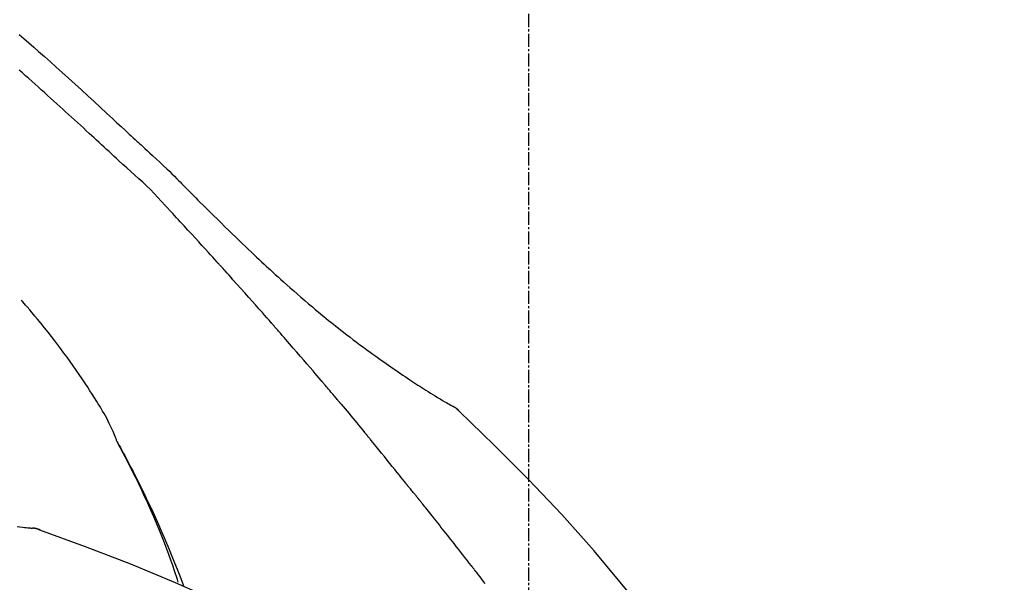
# Model space of a CAD drawing. Units: inches. Extents: x 0 to 26473, y -25 to 8845.
# Drawn here: x 6182 to 6238, y 3114 to 3146 of the extents above; entities that cross this region are included whole.
import ezdxf

# ---------------------------------------------------------------- set-up
doc = ezdxf.new("R2010")
doc.units = ezdxf.units.IN
doc.header["$MEASUREMENT"] = 0
doc.linetypes.add('CENTER2', pattern=[1.125, 0.75, -0.125, 0.125, -0.125])
doc.layers.get('DEFPOINTS').update_dxf_attribs({"color": 146})
doc.layers.add('150-機器', color=8, linetype='Continuous')
doc.layers.add('166-寸法B', color=11, linetype='Continuous')
doc.styles.add('KH001', font='txt')
doc.dimstyles.new('KH1xx030', dxfattribs={"dimscale": 30, "dimtxt": 2, "dimasz": 0.6, "dimexe": 0.3, "dimexo": 1.2, "dimgap": 0.5, "dimtad": 3, "dimdec": 1, "dimdsep": 46, "dimlunit": 6, "dimtxsty": 'KH001', "dimblk": 'DOT', "dimcen": 1, "dimdle": 1, "dimclrd": 256, "dimclre": 256, "dimclrt": 256, "dimadec": 0, "dimazin": 0, "dimtfac": 1, "dimtdec": 1, "dimtix": 1, "dimtmove": 2, "dimatfit": 3, "dimldrblk": 'CLOSEDBLANK', "dimfxl": 1, "dimtolj": 1, "dimtzin": 0, "dimlwd": -1, "dimlwe": -1, "dimarcsym": 0})

# ---------------------------------------------------------------- blocks, each defined once
blk = doc.blocks.new('F402_D')
at = {"layer": '150-機器', "color": 161, "linetype": 'CENTER2'}
blk.add_line((0, -53.668), (0, 250.266), dxfattribs=at)
at = {"layer": '150-機器', "color": 13, "linetype": 'Continuous'}
for p, q in [((-4.629, 198.272), (-4.63, 198.272)), ((-28.608, 191.207), (-28.609, 191.207))]:
    blk.add_line(p, q, dxfattribs=at)
for points in [[(-29.001, 219.289), (-28.721, 219.049), (-28.443, 218.809), (-28.165, 218.567), (-27.888, 218.324), (-27.55, 218.026), (-27.214, 217.727), (-26.879, 217.427), (-26.544, 217.125), (-26.179, 216.794), (-25.815, 216.463), (-25.451, 216.13), (-25.088, 215.797), (-24.731, 215.469), (-24.375, 215.14), (-24.019, 214.811), (-23.663, 214.482), (-23.429, 214.266), (-23.194, 214.05), (-22.96, 213.835), (-22.726, 213.619), (-22.613, 213.515), (-22.5, 213.411), (-22.388, 213.307), (-22.275, 213.203)], [(-23.316, 212.104), (-23.457, 212.233), (-23.598, 212.362), (-23.739, 212.492), (-23.88, 212.621), (-24.021, 212.751), (-24.162, 212.881), (-24.303, 213.01), (-24.443, 213.14), (-24.584, 213.269), (-24.725, 213.399), (-24.866, 213.528), (-25.006, 213.657), (-25.174, 213.812), (-25.342, 213.966), (-25.51, 214.12), (-25.678, 214.275), (-25.845, 214.429), (-26.013, 214.583), (-26.181, 214.737), (-26.349, 214.89), (-26.517, 215.043), (-26.686, 215.196), (-26.854, 215.348), (-27.023, 215.501), (-27.201, 215.662), (-27.378, 215.823), (-27.556, 215.985), (-27.734, 216.146), (-27.912, 216.306), (-28.091, 216.466), (-28.269, 216.626), (-28.449, 216.785), (-28.629, 216.943), (-28.809, 217.1), (-28.989, 217.257)], [(-22.278, 213.201), (-22.276, 213.202), (-22.275, 213.203), (-22.273, 213.205), (-22.272, 213.206)], [(-22.271, 213.204), (-22.198, 213.137), (-22.125, 213.071), (-22.053, 213.005), (-21.98, 212.938), (-21.837, 212.806), (-21.694, 212.674), (-21.551, 212.542), (-21.409, 212.409), (-21.204, 212.219), (-21, 212.028), (-20.797, 211.837), (-20.595, 211.644), (-20.45, 211.503), (-20.306, 211.361), (-20.163, 211.219), (-20.021, 211.076), (-19.932, 210.986), (-19.843, 210.896), (-19.754, 210.807), (-19.666, 210.717), (-19.617, 210.668), (-19.569, 210.619), (-19.52, 210.57), (-19.471, 210.521), (-19.407, 210.457), (-19.343, 210.392), (-19.278, 210.327), (-19.214, 210.262), (-19.083, 210.131), (-18.951, 209.999), (-18.82, 209.867), (-18.688, 209.735), (-18.5, 209.548), (-18.312, 209.361), (-18.124, 209.174), (-17.936, 208.987), (-17.719, 208.774), (-17.502, 208.561), (-17.285, 208.348), (-17.067, 208.136), (-16.877, 207.951), (-16.686, 207.767), (-16.495, 207.582), (-16.303, 207.399), (-16.135, 207.238), (-15.966, 207.077), (-15.797, 206.917), (-15.628, 206.757), (-15.486, 206.622), (-15.343, 206.488), (-15.2, 206.355), (-15.056, 206.221), (-14.937, 206.11), (-14.817, 205.999), (-14.696, 205.889), (-14.576, 205.778), (-14.421, 205.637), (-14.266, 205.495), (-14.11, 205.354), (-13.954, 205.213), (-13.761, 205.039), (-13.567, 204.866), (-13.372, 204.694), (-13.176, 204.523), (-12.961, 204.336), (-12.746, 204.151), (-12.53, 203.967), (-12.313, 203.784), (-12.15, 203.648), (-11.987, 203.512), (-11.824, 203.377), (-11.66, 203.242), (-11.525, 203.132), (-11.39, 203.022), (-11.255, 202.913), (-11.119, 202.804), (-10.975, 202.689), (-10.831, 202.574), (-10.686, 202.46), (-10.54, 202.346), (-10.355, 202.203), (-10.17, 202.06), (-9.983, 201.918), (-9.796, 201.777), (-9.604, 201.633), (-9.411, 201.49), (-9.217, 201.348), (-9.022, 201.207), (-8.865, 201.094), (-8.707, 200.981), (-8.548, 200.869), (-8.39, 200.757), (-8.254, 200.662), (-8.118, 200.566), (-7.981, 200.472), (-7.845, 200.377), (-7.709, 200.283), (-7.573, 200.19), (-7.437, 200.097), (-7.3, 200.004), (-7.166, 199.913), (-7.032, 199.823), (-6.898, 199.733), (-6.763, 199.643), (-6.65, 199.567), (-6.536, 199.492), (-6.422, 199.416), (-6.308, 199.341), (-6.197, 199.269), (-6.086, 199.198), (-5.975, 199.126), (-5.864, 199.055), (-5.732, 198.971), (-5.599, 198.888), (-5.465, 198.805), (-5.331, 198.723), (-5.192, 198.638), (-5.052, 198.554), (-4.911, 198.471), (-4.771, 198.388), (-4.689, 198.34), (-4.607, 198.292), (-4.524, 198.245), (-4.442, 198.198), (-4.406, 198.178), (-4.37, 198.158), (-4.334, 198.138), (-4.298, 198.117)], [(-20.687, 209.562), (-20.891, 209.792), (-21.097, 210.02), (-21.306, 210.244), (-21.521, 210.462), (-21.741, 210.672), (-21.966, 210.877), (-22.193, 211.08), (-22.42, 211.282), (-22.646, 211.486), (-22.87, 211.691), (-23.093, 211.897), (-23.316, 212.104)], [(-17.734, 206.34), (-17.857, 206.475), (-17.979, 206.61), (-18.102, 206.746), (-18.225, 206.881), (-18.409, 207.084), (-18.593, 207.286), (-18.778, 207.489), (-18.962, 207.691), (-19.178, 207.926), (-19.393, 208.161), (-19.609, 208.395), (-19.825, 208.629), (-19.932, 208.746), (-20.04, 208.863), (-20.148, 208.98), (-20.256, 209.096), (-20.31, 209.155), (-20.364, 209.213), (-20.418, 209.271), (-20.472, 209.329), (-20.498, 209.359), (-20.525, 209.388), (-20.552, 209.417), (-20.579, 209.446), (-20.593, 209.46), (-20.606, 209.475), (-20.62, 209.489), (-20.633, 209.504), (-20.64, 209.511), (-20.647, 209.519), (-20.653, 209.526), (-20.66, 209.533), (-20.664, 209.537), (-20.667, 209.541), (-20.671, 209.544), (-20.674, 209.548), (-20.675, 209.549), (-20.676, 209.55), (-20.676, 209.551), (-20.677, 209.551), (-20.678, 209.552), (-20.679, 209.553), (-20.68, 209.554), (-20.68, 209.555), (-20.681, 209.556), (-20.682, 209.557), (-20.683, 209.557), (-20.683, 209.558), (-20.684, 209.559), (-20.685, 209.56), (-20.686, 209.561), (-20.687, 209.562)], [(-14.65, 202.882), (-14.777, 203.027), (-14.904, 203.172), (-15.032, 203.317), (-15.159, 203.462), (-15.351, 203.679), (-15.543, 203.896), (-15.735, 204.112), (-15.927, 204.329), (-16.152, 204.581), (-16.378, 204.833), (-16.603, 205.084), (-16.829, 205.336), (-16.942, 205.461), (-17.055, 205.587), (-17.168, 205.713), (-17.281, 205.838), (-17.338, 205.901), (-17.395, 205.964), (-17.451, 206.026), (-17.508, 206.089), (-17.536, 206.12), (-17.564, 206.152), (-17.593, 206.183), (-17.621, 206.214), (-17.635, 206.23), (-17.649, 206.246), (-17.664, 206.261), (-17.678, 206.277), (-17.685, 206.285), (-17.692, 206.293), (-17.699, 206.3), (-17.706, 206.308), (-17.709, 206.312), (-17.712, 206.315), (-17.715, 206.318), (-17.718, 206.322), (-17.72, 206.324), (-17.722, 206.326), (-17.724, 206.328), (-17.726, 206.331), (-17.727, 206.332), (-17.728, 206.333), (-17.73, 206.334), (-17.731, 206.335), (-17.732, 206.336), (-17.733, 206.338), (-17.733, 206.339), (-17.734, 206.34)], [(-23.435, 196.15), (-23.449, 196.191), (-23.463, 196.232), (-23.478, 196.273), (-23.493, 196.314), (-23.53, 196.41), (-23.569, 196.505), (-23.609, 196.599), (-23.65, 196.693), (-23.72, 196.851), (-23.791, 197.007), (-23.864, 197.163), (-23.941, 197.317), (-24.013, 197.454), (-24.088, 197.59), (-24.165, 197.725), (-24.243, 197.858), (-24.327, 197.998), (-24.411, 198.137), (-24.497, 198.275), (-24.583, 198.413), (-24.71, 198.614), (-24.837, 198.815), (-24.964, 199.016), (-25.093, 199.215), (-25.254, 199.459), (-25.417, 199.702), (-25.581, 199.943), (-25.747, 200.183), (-25.919, 200.43), (-26.093, 200.675), (-26.268, 200.919), (-26.445, 201.162), (-26.619, 201.398), (-26.795, 201.632), (-26.972, 201.864), (-27.15, 202.096), (-27.347, 202.347), (-27.545, 202.598), (-27.746, 202.846), (-27.949, 203.092), (-28.096, 203.268), (-28.245, 203.444), (-28.394, 203.618), (-28.545, 203.791), (-28.627, 203.883), (-28.708, 203.976), (-28.79, 204.068), (-28.872, 204.16)], [(-11.805, 199.591), (-11.922, 199.729), (-12.039, 199.867), (-12.157, 200.005), (-12.274, 200.143), (-12.451, 200.35), (-12.627, 200.556), (-12.805, 200.762), (-12.982, 200.968), (-13.19, 201.208), (-13.397, 201.448), (-13.606, 201.687), (-13.814, 201.927), (-13.918, 202.046), (-14.023, 202.166), (-14.127, 202.285), (-14.231, 202.404), (-14.284, 202.464), (-14.336, 202.524), (-14.388, 202.583), (-14.44, 202.643), (-14.467, 202.673), (-14.493, 202.703), (-14.519, 202.732), (-14.545, 202.762), (-14.558, 202.777), (-14.571, 202.792), (-14.584, 202.807), (-14.597, 202.822), (-14.604, 202.829), (-14.61, 202.837), (-14.617, 202.844), (-14.623, 202.852), (-14.626, 202.855), (-14.629, 202.858), (-14.632, 202.861), (-14.635, 202.864), (-14.637, 202.867), (-14.638, 202.869), (-14.64, 202.871), (-14.642, 202.873), (-14.643, 202.874), (-14.644, 202.875), (-14.645, 202.876), (-14.646, 202.877), (-14.647, 202.878), (-14.648, 202.879), (-14.649, 202.88), (-14.65, 202.882)], [(-10.865, 198.479), (-10.904, 198.525), (-10.943, 198.571), (-10.982, 198.618), (-11.021, 198.664), (-11.079, 198.734), (-11.138, 198.804), (-11.197, 198.873), (-11.255, 198.943), (-11.324, 199.024), (-11.392, 199.105), (-11.461, 199.186), (-11.53, 199.267), (-11.564, 199.307), (-11.598, 199.348), (-11.633, 199.388), (-11.667, 199.429), (-11.684, 199.449), (-11.701, 199.469), (-11.719, 199.49), (-11.736, 199.51), (-11.744, 199.52), (-11.753, 199.53), (-11.762, 199.54), (-11.77, 199.55), (-11.774, 199.555), (-11.778, 199.559), (-11.781, 199.563), (-11.785, 199.568), (-11.787, 199.57), (-11.79, 199.573), (-11.792, 199.576), (-11.795, 199.579), (-11.796, 199.58), (-11.797, 199.582), (-11.798, 199.583), (-11.799, 199.585), (-11.801, 199.586), (-11.802, 199.588), (-11.803, 199.589), (-11.805, 199.591)], [(-10.723, 198.31), (-10.735, 198.324), (-10.747, 198.338), (-10.758, 198.352), (-10.77, 198.366), (-10.782, 198.38), (-10.794, 198.394), (-10.806, 198.408), (-10.818, 198.422), (-10.829, 198.436), (-10.841, 198.45), (-10.853, 198.464), (-10.865, 198.479)], [(-10.677, 198.255), (-10.681, 198.26), (-10.685, 198.264), (-10.689, 198.269), (-10.693, 198.273), (-10.696, 198.278), (-10.7, 198.282), (-10.704, 198.287), (-10.708, 198.292), (-10.712, 198.296), (-10.715, 198.301), (-10.719, 198.305), (-10.723, 198.31)], [(-10.677, 198.255), (-10.565, 198.122), (-10.453, 197.988), (-10.341, 197.854), (-10.229, 197.72), (-10.118, 197.586), (-10.006, 197.452), (-9.895, 197.318), (-9.783, 197.183), (-9.672, 197.049), (-9.562, 196.914), (-9.451, 196.779), (-9.34, 196.644)], [(-3.941, 197.836), (-3.979, 197.88), (-4.018, 197.924), (-4.059, 197.965), (-4.102, 198.002), (-4.148, 198.035), (-4.196, 198.064), (-4.246, 198.091), (-4.297, 198.117)], [(-3.958, 197.848), (-3.983, 197.874), (-4.008, 197.9), (-4.033, 197.926), (-4.06, 197.951), (-4.087, 197.975), (-4.114, 197.998), (-4.143, 198.02), (-4.173, 198.041), (-4.203, 198.06), (-4.233, 198.079), (-4.264, 198.097), (-4.295, 198.115)], [(11.339, 179.701), (9.514, 182.321), (7.657, 184.914), (5.738, 187.454), (3.725, 189.915), (1.887, 191.968), (-0.022, 193.961), (-1.979, 195.915), (-3.958, 197.848)], [(-3.958, 197.848), (-3.957, 197.847), (-3.955, 197.845), (-3.954, 197.844), (-3.953, 197.842)], [(-29.109, 191.293), (-28.947, 191.274), (-28.785, 191.255), (-28.69, 191.245), (-28.596, 191.235), (-28.502, 191.225), (-28.407, 191.216), (-28.366, 191.212), (-28.325, 191.208), (-28.284, 191.205), (-28.243, 191.201)], [(-9.34, 196.644), (-9.326, 196.627), (-9.312, 196.61), (-9.298, 196.593), (-9.284, 196.575), (-9.269, 196.558), (-9.255, 196.541), (-9.241, 196.524), (-9.227, 196.507), (-9.213, 196.489), (-9.199, 196.472), (-9.185, 196.455), (-9.17, 196.438)], [(-19.941, 188.119), (-19.993, 188.28), (-20.045, 188.441), (-20.097, 188.602), (-20.15, 188.763), (-20.255, 189.075), (-20.363, 189.385), (-20.473, 189.695), (-20.587, 190.003), (-20.764, 190.466), (-20.947, 190.926), (-21.137, 191.384), (-21.331, 191.84), (-21.503, 192.231), (-21.677, 192.621), (-21.855, 193.009), (-22.036, 193.395), (-22.206, 193.753), (-22.379, 194.11), (-22.555, 194.465), (-22.734, 194.818), (-22.845, 195.034), (-22.958, 195.249), (-23.071, 195.464), (-23.186, 195.678), (-23.25, 195.795), (-23.314, 195.913), (-23.379, 196.03), (-23.443, 196.148)], [(-23.436, 196.15), (-23.43, 196.138), (-23.423, 196.127), (-23.417, 196.116), (-23.411, 196.104), (-23.405, 196.093), (-23.398, 196.082), (-23.392, 196.07), (-23.386, 196.059), (-23.38, 196.048), (-23.373, 196.036), (-23.367, 196.025), (-23.361, 196.014), (-23.299, 195.902), (-23.237, 195.79), (-23.175, 195.678), (-23.113, 195.565), (-23.051, 195.451), (-22.99, 195.337), (-22.93, 195.222), (-22.869, 195.108), (-22.75, 194.881), (-22.631, 194.654), (-22.514, 194.427), (-22.397, 194.199), (-22.339, 194.083), (-22.281, 193.967), (-22.223, 193.851), (-22.165, 193.735), (-22.109, 193.62), (-22.053, 193.505), (-21.997, 193.39), (-21.941, 193.275), (-21.933, 193.259), (-21.925, 193.242), (-21.917, 193.226), (-21.909, 193.209), (-21.901, 193.193), (-21.893, 193.176), (-21.885, 193.16), (-21.877, 193.143), (-21.869, 193.127), (-21.861, 193.11), (-21.853, 193.094), (-21.845, 193.077)], [(-7.005, 193.756), (-7.094, 193.869), (-7.184, 193.981), (-7.273, 194.094), (-7.362, 194.206), (-7.497, 194.374), (-7.631, 194.543), (-7.766, 194.711), (-7.901, 194.878), (-8.059, 195.074), (-8.217, 195.269), (-8.376, 195.464), (-8.534, 195.659), (-8.614, 195.757), (-8.693, 195.854), (-8.773, 195.951), (-8.852, 196.049), (-8.892, 196.097), (-8.932, 196.146), (-8.971, 196.195), (-9.011, 196.243), (-9.031, 196.268), (-9.051, 196.292), (-9.071, 196.316), (-9.091, 196.34), (-9.101, 196.353), (-9.111, 196.365), (-9.121, 196.377), (-9.131, 196.389), (-9.136, 196.395), (-9.141, 196.401), (-9.145, 196.407), (-9.15, 196.413), (-9.153, 196.416), (-9.155, 196.419), (-9.157, 196.422), (-9.16, 196.424), (-9.16, 196.425), (-9.161, 196.426), (-9.162, 196.427), (-9.163, 196.428), (-9.163, 196.429), (-9.164, 196.43), (-9.165, 196.431), (-9.165, 196.432), (-9.166, 196.432), (-9.167, 196.433), (-9.168, 196.434), (-9.168, 196.435), (-9.169, 196.436), (-9.17, 196.437), (-9.171, 196.438), (-9.171, 196.439)], [(-6.395, 193.019), (-6.42, 193.051), (-6.445, 193.082), (-6.47, 193.113), (-6.495, 193.144), (-6.533, 193.19), (-6.572, 193.236), (-6.61, 193.281), (-6.649, 193.327), (-6.694, 193.38), (-6.739, 193.433), (-6.784, 193.487), (-6.829, 193.54), (-6.851, 193.567), (-6.873, 193.594), (-6.895, 193.621), (-6.917, 193.648), (-6.928, 193.661), (-6.939, 193.675), (-6.95, 193.688), (-6.961, 193.702), (-6.967, 193.709), (-6.972, 193.716), (-6.978, 193.722), (-6.983, 193.729), (-6.985, 193.732), (-6.987, 193.734), (-6.989, 193.737), (-6.991, 193.74), (-6.992, 193.741), (-6.993, 193.741), (-6.994, 193.742), (-6.994, 193.743), (-6.995, 193.744), (-6.996, 193.745), (-6.996, 193.746), (-6.997, 193.747), (-6.998, 193.748), (-6.998, 193.749), (-6.999, 193.749), (-7, 193.75), (-7.002, 193.753), (-7.005, 193.756), (-7.006, 193.758), (-7.007, 193.759), (-7.006, 193.758), (-7.004, 193.755), (-7.002, 193.753), (-7, 193.751), (-7.001, 193.751), (-7.002, 193.753), (-7.004, 193.756), (-7.007, 193.76)], [(-21.845, 193.077), (-21.765, 192.914), (-21.686, 192.75), (-21.607, 192.586), (-21.529, 192.421), (-21.451, 192.254), (-21.375, 192.088), (-21.299, 191.92), (-21.224, 191.753), (-21.067, 191.404), (-20.913, 191.055), (-20.76, 190.705), (-20.61, 190.354), (-20.532, 190.168), (-20.455, 189.981), (-20.379, 189.794), (-20.303, 189.607), (-20.153, 189.236), (-20.004, 188.865), (-19.857, 188.492), (-19.713, 188.119), (-19.642, 187.93)], [(-6.244, 192.831), (-6.25, 192.839), (-6.256, 192.847), (-6.263, 192.854), (-6.269, 192.862), (-6.278, 192.874), (-6.288, 192.886), (-6.297, 192.898), (-6.307, 192.909), (-6.318, 192.923), (-6.329, 192.937), (-6.34, 192.951), (-6.351, 192.964), (-6.356, 192.971), (-6.362, 192.978), (-6.367, 192.985), (-6.373, 192.992), (-6.376, 192.995), (-6.378, 192.999), (-6.381, 193.002), (-6.384, 193.006), (-6.385, 193.007), (-6.387, 193.009), (-6.388, 193.011), (-6.389, 193.012), (-6.391, 193.014), (-6.392, 193.016), (-6.394, 193.018), (-6.395, 193.019)], [(-3.262, 189.057), (-3.385, 189.215), (-3.509, 189.373), (-3.632, 189.531), (-3.756, 189.688), (-3.879, 189.847), (-4.003, 190.005), (-4.127, 190.163), (-4.251, 190.321), (-4.437, 190.557), (-4.624, 190.793), (-4.81, 191.029), (-4.997, 191.265), (-5.09, 191.383), (-5.183, 191.5), (-5.276, 191.618), (-5.37, 191.736), (-5.479, 191.873), (-5.588, 192.01), (-5.697, 192.147), (-5.806, 192.284), (-5.861, 192.352), (-5.916, 192.421), (-5.97, 192.489), (-6.025, 192.557), (-6.052, 192.592), (-6.08, 192.626), (-6.107, 192.66), (-6.134, 192.694), (-6.148, 192.711), (-6.162, 192.728), (-6.175, 192.746), (-6.189, 192.763), (-6.196, 192.771), (-6.203, 192.78), (-6.21, 192.788), (-6.216, 192.797), (-6.22, 192.801), (-6.223, 192.805), (-6.227, 192.81), (-6.23, 192.814), (-6.232, 192.816), (-6.234, 192.818), (-6.235, 192.82), (-6.237, 192.822), (-6.238, 192.823), (-6.239, 192.825), (-6.24, 192.826), (-6.24, 192.827), (-6.241, 192.828), (-6.242, 192.829), (-6.243, 192.83), (-6.244, 192.831)], [(-27.803, 191.089), (-27.855, 191.114), (-27.908, 191.137), (-27.962, 191.158), (-28.017, 191.175), (-28.072, 191.186), (-28.128, 191.193), (-28.185, 191.198), (-28.242, 191.201)], [(-27.823, 191.093), (-27.856, 191.107), (-27.89, 191.12), (-27.923, 191.134), (-27.957, 191.146), (-27.992, 191.157), (-28.027, 191.166), (-28.062, 191.174), (-28.097, 191.181), (-28.132, 191.187), (-28.168, 191.192), (-28.203, 191.196), (-28.239, 191.2)], [(-6.467, 180.737), (-9.2, 182.388), (-11.951, 184.002), (-14.737, 185.542), (-17.577, 186.97), (-20.092, 188.098), (-22.647, 189.143), (-25.228, 190.132), (-27.823, 191.093)], [(-27.823, 191.093), (-27.821, 191.092), (-27.819, 191.091), (-27.817, 191.09), (-27.816, 191.09)], [(-2.475, 188.046), (-2.573, 188.172), (-2.671, 188.299), (-2.77, 188.425), (-2.868, 188.552), (-2.917, 188.615), (-2.966, 188.678), (-3.015, 188.741), (-3.065, 188.804), (-3.089, 188.836), (-3.114, 188.867), (-3.139, 188.899), (-3.163, 188.931), (-3.176, 188.946), (-3.188, 188.962), (-3.2, 188.978), (-3.213, 188.994), (-3.219, 189.002), (-3.225, 189.009), (-3.231, 189.017), (-3.237, 189.025), (-3.24, 189.029), (-3.242, 189.032), (-3.245, 189.035), (-3.248, 189.039), (-3.25, 189.041), (-3.251, 189.043), (-3.253, 189.046), (-3.255, 189.048), (-3.256, 189.049), (-3.256, 189.05), (-3.257, 189.051), (-3.258, 189.052), (-3.259, 189.053), (-3.26, 189.054), (-3.261, 189.056), (-3.262, 189.057)]]:
    blk.add_lwpolyline(points, dxfattribs=at)
blk = doc.blocks.new('_Dot')
at = {"color": 0, "linetype": 'ByBlock', "lineweight": -2}
blk.add_line((-0.5, 0), (-1, 0), dxfattribs=at)
at = {"color": 0, "linetype": 'ByBlock', "const_width": 0.5}
blk.add_lwpolyline([(-0.25, 0, 1), (0.25, 0, 1)], format="xyb", close=True, dxfattribs=at)
blk = doc.blocks.new('*D740')
at = {"layer": '166-寸法B'}
for p, q in [((5631.277, 2959.049), (5631.277, 3341.244)), ((6281.277, 2959.049), (6281.277, 3341.244)), ((5649.277, 3332.244), (6263.277, 3332.244))]:
    blk.add_line(p, q, dxfattribs=at)
at = {"layer": 'DEFPOINTS', "color": 0}
for p in [(6281.277, 3332.244), (5631.277, 2923.049), (6281.277, 2923.049)]:
    blk.add_point(p, dxfattribs=at)
at = {"layer": '166-寸法B', "linetype": 'ByBlock', "xscale": 18, "yscale": 18, "zscale": 18, "rotation": 180}
blk.add_blockref('_Dot', (5631.277, 3332.244), dxfattribs=at)
at = {"layer": '166-寸法B', "linetype": 'ByBlock', "xscale": 18, "yscale": 18, "zscale": 18}
blk.add_blockref('_Dot', (6281.277, 3332.244), dxfattribs=at)
at = {"layer": '166-寸法B', "insert": (5956.277, 3377.244), "char_height": 60, "attachment_point": 5, "style": 'KH001'}
blk.add_mtext('\\A1;650', dxfattribs=at)
blk = doc.blocks.new('_ClosedBlank')
at = {"color": 0, "linetype": 'ByBlock', "lineweight": -2}
for p, q in [((-1, 0.1667), (0, 0)), ((-1, 0.1667), (-1, -0.1667)), ((0, 0), (-1, -0.1667))]:
    blk.add_line(p, q, dxfattribs=at)
blk = doc.blocks.new('*D742')
at = {"layer": '166-寸法B'}
for p, q in [((5631.277, 2959.049), (5631.277, 3206.244)), ((6278.277, 2959.049), (6278.277, 3206.244)), ((6260.277, 3197.244), (5649.277, 3197.244))]:
    blk.add_line(p, q, dxfattribs=at)
at = {"layer": 'DEFPOINTS', "color": 0}
for p in [(5631.277, 3197.244), (5631.277, 2923.049), (6278.277, 2923.049)]:
    blk.add_point(p, dxfattribs=at)
at = {"layer": '166-寸法B', "linetype": 'ByBlock', "xscale": 18, "yscale": 18, "zscale": 18, "rotation": 180}
blk.add_blockref('_Dot', (5631.277, 3197.244), dxfattribs=at)
at = {"layer": '166-寸法B', "linetype": 'ByBlock', "xscale": 18, "yscale": 18, "zscale": 18}
blk.add_blockref('_Dot', (6278.277, 3197.244), dxfattribs=at)
at = {"layer": '166-寸法B', "insert": (5954.777, 3242.244), "char_height": 60, "attachment_point": 5, "style": 'KH001'}
blk.add_mtext('\\A1;647', dxfattribs=at)

msp = doc.modelspace()

# ---------------------------------------------------------------- block references
at = {"layer": '150-機器'}
msp.add_blockref('F402_D', (6211.277, 2925.741), dxfattribs=at)

# ---------------------------------------------------------------- dimensions: what is measured, and where the dimension line sits
at = {"layer": '166-寸法B'}
for base, p1, p2, picture, middle in [((6281.277, 3332.244), (5631.277, 2923.049), (6281.277, 2923.049), '*D740', (5956.277, 3377.244)), ((5631.277, 3197.244), (6278.277, 2923.049), (5631.277, 2923.049), '*D742', (5954.777, 3242.244))]:
    dim = msp.add_linear_dim(base=base, p1=p1, p2=p2, dimstyle='KH1xx030', dxfattribs=at)
    dim.commit()
    dim.dimension.update_dxf_attribs({"geometry": picture, "text_midpoint": middle})

doc.saveas('drawing.dxf')
